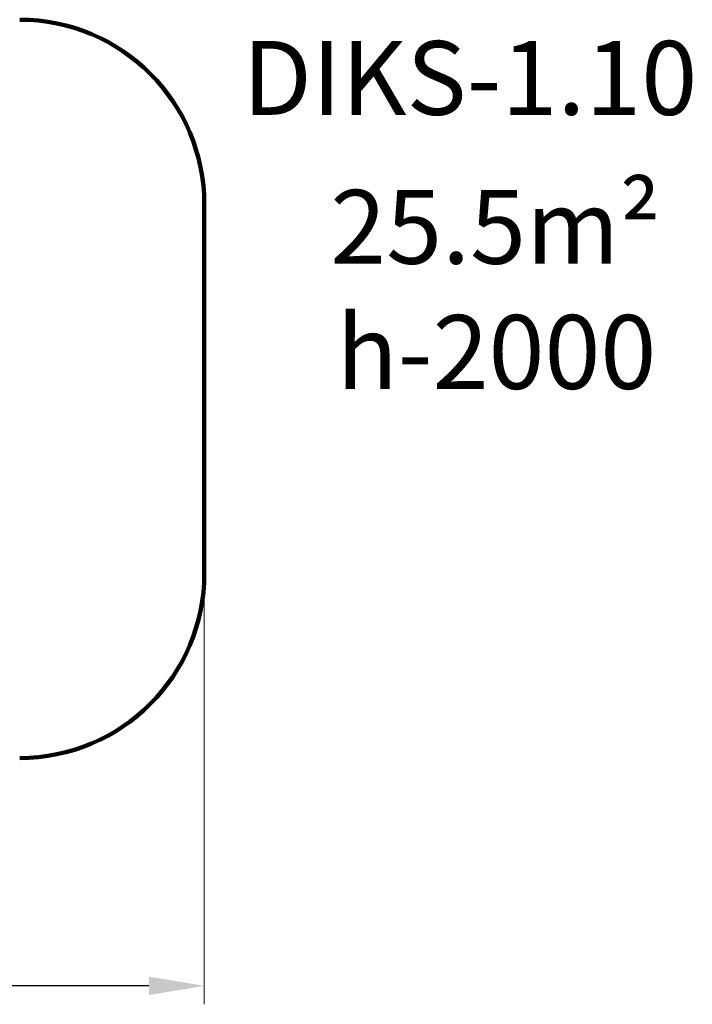
# Model space of a CAD drawing. Units: millimetres. Extents: x -7327 to 3598, y 11380 to 16714.
# Drawn here: x -46 to 3598, y 11380 to 16714 of the extents above; entities that cross this region are included whole.
import ezdxf

# ---------------------------------------------------------------- set-up
doc = ezdxf.new("R2010")
doc.units = ezdxf.units.MM
doc.layers.add('DiKom', color=7, linetype='Continuous', lineweight=0)
doc.styles.add('style1', font='arialbd.ttf', dxfattribs={"width": 0.8})
doc.dimstyles.new('1-50', dxfattribs={"dimtxt": 600, "dimasz": 300, "dimexe": 100, "dimexo": 0, "dimgap": 300, "dimtad": 1, "dimtxsty": 'style1', "dimcen": 200, "dimclrd": 7, "dimclre": 7, "dimclrt": 7, "dimadec": 1, "dimazin": 2, "dimtfac": 1, "dimtmove": 0, "dimatfit": 2, "dimfxl": 1, "dimlwd": 25, "dimlwe": 18, "dimarcsym": 0})

# ---------------------------------------------------------------- blocks, each defined once
blk = doc.blocks.new('*D102')
at = {"layer": 'Defpoints', "color": 0, "transparency": 16777216}
for p in [(954.3, 13973.2), (-5645.7, 13713.9), (-5645.7, 11479.9)]:
    blk.add_point(p, dxfattribs=at)
at = {"layer": 'DiKom', "color": 7, "lineweight": 18, "transparency": 16777216}
for p, q in [((954.3, 13973.2), (954.3, 11379.9)), ((-5645.7, 13713.9), (-5645.7, 11379.9))]:
    blk.add_line(p, q, dxfattribs=at)
at = {"layer": 'DiKom', "color": 7, "lineweight": 25, "transparency": 16777216}
blk.add_line((654.3, 11479.9), (-5345.7, 11479.9), dxfattribs=at)
at = {"layer": 'DiKom', "color": 7, "transparency": 16777216}
for points in [[(-5345.7, 11529.9), (-5345.7, 11429.9), (-5645.7, 11479.9)], [(654.3, 11529.9), (654.3, 11429.9), (954.3, 11479.9)]]:
    blk.add_solid(points, dxfattribs=at)
at = {"layer": 'DiKom', "color": 7, "transparency": 16777216, "insert": (-2553.7, 12086.2), "char_height": 600, "attachment_point": 5, "style": 'style1'}
blk.add_mtext('6600', dxfattribs=at)

msp = doc.modelspace()

# ---------------------------------------------------------------- linework, layer by layer
at = {"layer": 'DiKom', "color": 3, "lineweight": 200}
msp.add_line((954.28, 15713.853), (954.28, 13713.853), dxfattribs=at)
for centre, start, end in [((-45.72, 15713.853), 0, 90), ((-45.72, 13713.853), 270, 0)]:
    msp.add_arc(centre, 1000, start, end, dxfattribs=at)

# ---------------------------------------------------------------- texts
at = {"layer": 'DiKom', "char_height": 400, "attachment_point": 1, "style": 'style1'}
for s, insert in [('DIKS-1.10', (1161.78, 16598.283)), ('25.5m²', (1636.747, 15791.556))]:
    msp.add_mtext_dynamic_manual_height_columns(s, width=5405.47657, gutter_width=20, heights=[0], dxfattribs=dict(at, insert=insert))
at = {"layer": 'DiKom', "insert": (1670.59, 15113.719), "char_height": 400, "width": 5405.47657, "attachment_point": 1, "style": 'style1'}
msp.add_mtext('h-2000', dxfattribs=at)

# ---------------------------------------------------------------- dimensions: what is measured, and where the dimension line sits
at = {"layer": 'DiKom'}
dim = msp.add_linear_dim(base=(-5645.72, 11479.856), p1=(954.28, 13973.184), p2=(-5645.72, 13713.853), dimstyle='1-50', dxfattribs=at)
dim.commit()
dim.dimension.update_dxf_attribs({"geometry": '*D102', "text_midpoint": (-2553.718, 11479.856), "dimtype": 160})

doc.saveas('drawing.dxf')
